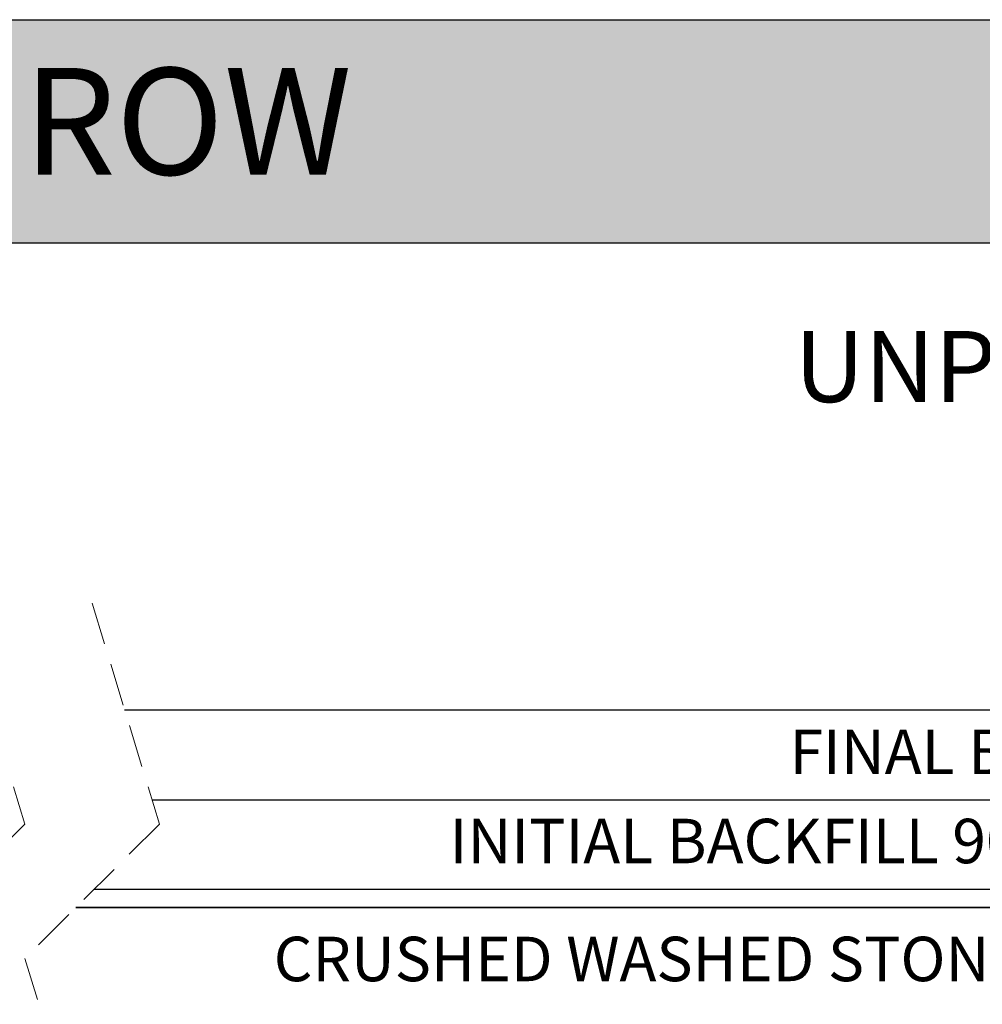
# Model space of a CAD drawing. Units: millimetres. Extents: x 948 to 40281, y 666 to 24284.
# Drawn here: x 11347 to 14066, y 21502 to 24284 of the extents above; entities that cross this region are included whole.
import ezdxf

# ---------------------------------------------------------------- set-up
doc = ezdxf.new("R2010")
doc.units = ezdxf.units.MM
doc.header["$LTSCALE"] = 95
doc.linetypes.add('HIDDEN', pattern=[1.905, 1.27, -0.635])
doc.layers.add('FORMAT', color=7, linetype='Continuous')
doc.styles.add('SLDTEXTSTYLE1', font='TXT', dxfattribs={"width": 0.7})

msp = doc.modelspace()

# ---------------------------------------------------------------- hatches: boundary and pattern name
at = {"layer": 'FORMAT', "true_color": 0x6c6f70}
msp.add_hatch(color=8, dxfattribs=at).paths.add_polyline_path([(36587.34, 23653.11), (36587.34, 24283.89), (947.69, 24283.89), (947.69, 23653.11)], flags=0)

# ---------------------------------------------------------------- linework, layer by layer
at = {"color": 7, "linetype": 'HIDDEN', "lineweight": 18}
for p, q in [((11172.15, 22635.96), (11362.15, 22011.58)), ((11552.15, 22635.96), (11742.15, 22011.58)), ((11362.15, 22011.58), (10982.15, 21631.58)), ((11742.15, 22011.58), (11362.15, 21631.58)), ((11362.15, 21631.58), (11742.15, 20382.8))]:
    msp.add_line(p, q, dxfattribs=at)
at = {"color": 7, "linetype": 'Continuous', "lineweight": 25}
for p, q in [((11643.93, 22334.34), (18426.83, 22334.34)), ((11721.22, 22080.34), (18426.83, 22080.34)), ((18426.83, 21826.34), (11556.91, 21826.34)), ((11506.11, 21775.54), (18376.03, 21775.54)), ((18376.03, 21775.54), (11506.11, 21775.54))]:
    msp.add_line(p, q, dxfattribs=at)
at = {"layer": 'FORMAT', "color": 8, "true_color": 0x6c6f70}
for p, q in [((947.69, 24283.89), (36587.34, 24283.89)), ((947.69, 23653.11), (36587.34, 23653.11))]:
    msp.add_line(p, q, dxfattribs=at)

# ---------------------------------------------------------------- texts
at = {"color": 7, "linetype": 'Continuous', "lineweight": 0, "true_color": 0xfeffff, "insert": (1063.94, 24147.59), "char_height": 301.625, "attachment_point": 1, "style": 'SLDTEXTSTYLE1'}
msp.add_mtext('SOLENO HYDROSTOR HS290 SYSTEM WITH SETTLING ROW', dxfattribs=at)
at = {"layer": 'FORMAT', "insert": (14158.04, 23404.57), "char_height": 201.083, "attachment_point": 2, "style": 'SLDTEXTSTYLE1'}
msp.add_mtext('UNPAVED', dxfattribs=at)
at = {"layer": 'FORMAT', "color": 7, "char_height": 125.6771, "attachment_point": 1, "style": 'SLDTEXTSTYLE1'}
for s, insert in [('FINAL BACKFILL', (13521.88, 22278.57)), ('INITIAL BACKFILL 90% COMPACTED P.M.', (12561.96, 22026.5)), ('CRUSHED WASHED STONE 19mm (3/4") 40% POROSITY', (12064.95, 21693.24))]:
    msp.add_mtext(s, dxfattribs=dict(at, insert=insert))

doc.saveas('drawing.dxf')
